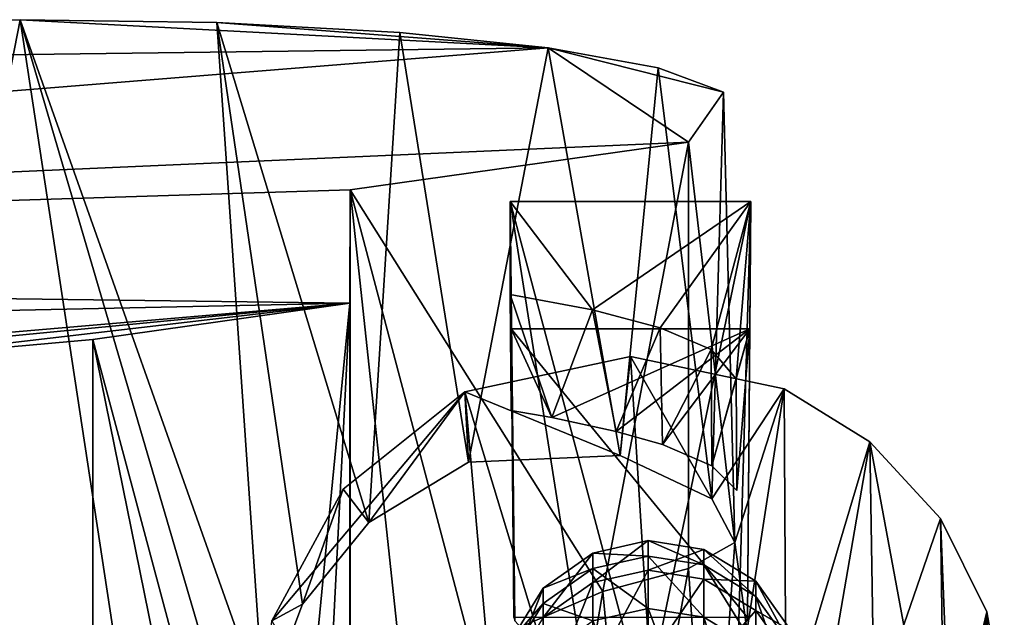
# Model space of a CAD drawing. Units: inches. Extents: x -2.5 to 1.9, y -11.7 to 11.3.
# Drawn here: x 0.7 to 1.5, y 10.8 to 11.3 of the extents above; entities that cross this region are included whole.
import ezdxf

# ---------------------------------------------------------------- set-up
doc = ezdxf.new("R2010")
doc.units = ezdxf.units.IN
doc.layers.get('0').update_dxf_attribs({"true_color": 0xc2ced6})

msp = doc.modelspace()

# ---------------------------------------------------------------- linework, layer by layer
for points in [[(1.09677, 11.31551), (-0.45819, 11.29557), (0.65209, 11.33927), (1.09677, 11.31551)], [(-0.45819, 11.29557), (0.49433, 11.33568), (0.65209, 11.33927), (-0.45819, 11.29557)], [(0.49433, 11.33568), (0.4848, 10.48365), (0.65209, 11.33927), (0.49433, 11.33568)], [(0.65209, 11.33927), (0.4848, 10.48365), (0.81746, 10.25237), (0.65209, 11.33927)], [(0.81794, 11.33692), (1.09677, 11.31551), (0.65209, 11.33927), (0.81794, 11.33692)], [(0.81794, 11.33692), (0.65209, 11.33927), (0.85744, 10.75981), (0.81794, 11.33692)], [(0.85665, 10.64163), (0.85744, 10.75981), (0.65209, 11.33927), (0.85665, 10.64163)], [(0.81746, 10.25237), (0.85665, 10.64163), (0.65209, 11.33927), (0.81746, 10.25237)], [(1.09677, 11.31551), (0.81794, 11.33692), (0.97191, 11.32856), (1.09677, 11.31551)], [(0.85744, 10.75981), (0.88996, 10.84652), (0.81794, 11.33692), (0.85744, 10.75981)], [(0.94586, 10.91556), (0.81794, 11.33692), (0.88996, 10.84652), (0.94586, 10.91556)], [(0.97191, 11.32856), (0.81794, 11.33692), (0.94586, 10.91556), (0.97191, 11.32856)], [(1.02967, 10.96636), (0.97191, 11.32856), (0.94586, 10.91556), (1.02967, 10.96636)], [(1.02967, 10.96636), (1.09677, 11.31551), (0.97191, 11.32856), (1.02967, 10.96636)], [(-1.22919, 11.12833), (-0.45819, 11.29557), (1.09677, 11.31551), (-1.22919, 11.12833)], [(1.09677, 11.31551), (1.2152, 11.23614), (-1.22919, 11.12833), (1.09677, 11.31551)], [(1.02967, 10.96636), (1.15752, 10.97177), (1.09677, 11.31551), (1.02967, 10.96636)], [(1.2152, 11.23614), (1.09677, 11.31551), (1.24443, 11.27806), (1.2152, 11.23614)], [(1.18952, 11.29854), (1.24443, 11.27806), (1.09677, 11.31551), (1.18952, 11.29854)], [(1.15752, 10.97177), (1.18952, 11.29854), (1.09677, 11.31551), (1.15752, 10.97177)], [(1.18952, 11.29854), (1.15752, 10.97177), (1.23463, 10.93549), (1.18952, 11.29854)], [(1.23463, 10.93549), (1.24443, 11.27806), (1.18952, 11.29854), (1.23463, 10.93549)], [(1.25404, 10.89847), (1.2152, 11.23614), (1.24443, 11.27806), (1.25404, 10.89847)], [(1.25404, 10.89847), (1.24443, 11.27806), (1.23463, 10.93549), (1.25404, 10.89847)], [(1.2152, 11.23614), (0.9301, 11.19581), (-1.22919, 11.12833), (1.2152, 11.23614)], [(0.9301, 11.19581), (1.2152, 11.23614), (1.14288, 10.85714), (0.9301, 11.19581)], [(1.14288, 10.85714), (1.2152, 11.23614), (1.2152, 10.87675), (1.14288, 10.85714)], [(1.25404, 10.89847), (1.2152, 10.87675), (1.2152, 11.23614), (1.25404, 10.89847)], [(0.9301, 11.19581), (0.92979, 11.10019), (-1.22919, 11.12833), (0.9301, 11.19581)], [(0.92996, 10.59599), (0.92979, 11.10019), (0.9301, 11.19581), (0.92996, 10.59599)], [(0.9301, 11.19581), (0.9301, 10.72169), (0.92996, 10.59599), (0.9301, 11.19581)], [(0.97582, 10.76813), (0.9301, 11.19581), (1.03243, 10.80944), (0.97582, 10.76813)], [(0.9301, 11.19581), (0.97582, 10.76813), (0.9301, 10.72169), (0.9301, 11.19581)], [(1.14288, 10.85714), (1.03243, 10.80944), (0.9301, 11.19581), (1.14288, 10.85714)], [(1.06497, 11.18588), (1.26767, 11.18588), (1.13408, 11.09471), (1.06497, 11.18588)], [(1.06497, 11.18588), (1.13408, 11.09471), (1.06497, 11.10748), (1.06497, 11.18588)], [(1.06874, 10.83249), (1.06497, 11.18588), (1.06801, 10.83541), (1.06874, 10.83249)], [(1.06583, 11.07854), (1.06801, 10.83541), (1.06497, 11.18588), (1.06583, 11.07854)], [(1.06497, 11.18588), (1.06497, 11.10748), (1.06583, 11.07854), (1.06497, 11.18588)], [(1.06874, 10.83249), (1.13138, 10.76322), (1.06497, 11.18588), (1.06874, 10.83249)], [(1.06497, 11.18588), (1.13138, 10.76322), (1.1787, 10.75856), (1.06497, 11.18588)], [(1.1787, 10.75856), (1.26767, 11.18588), (1.06497, 11.18588), (1.1787, 10.75856)], [(1.13408, 11.09471), (1.26767, 11.18588), (1.1913, 11.07947), (1.13408, 11.09471)], [(1.26767, 11.18588), (1.1787, 10.75856), (1.257, 10.81336), (1.26767, 11.18588)], [(1.23426, 11.06138), (1.1913, 11.07947), (1.26767, 11.18588), (1.23426, 11.06138)], [(1.25509, 11.03647), (1.23426, 11.06138), (1.26767, 11.18588), (1.25509, 11.03647)], [(1.26681, 11.07854), (1.25509, 11.03647), (1.26767, 11.18588), (1.26681, 11.07854)], [(1.257, 10.81336), (1.26462, 10.83541), (1.26767, 11.18588), (1.257, 10.81336)], [(1.26462, 10.83541), (1.26681, 11.07854), (1.26767, 11.18588), (1.26462, 10.83541)], [(-0.83068, 11.0628), (-1.22919, 11.12833), (0.92979, 11.10019), (-0.83068, 11.0628)], [(1.06583, 11.0097), (1.06583, 11.07854), (1.06497, 11.10748), (1.06583, 11.0097)], [(1.10007, 11.00388), (1.06583, 11.0097), (1.06497, 11.10748), (1.10007, 11.00388)], [(1.06497, 11.10748), (1.13408, 11.09471), (1.10007, 11.00388), (1.06497, 11.10748)], [(-0.83068, 11.0628), (0.92979, 11.10019), (0.12395, 11.03132), (-0.83068, 11.0628)], [(0.12395, 11.03132), (0.92979, 11.10019), (0.30317, 11.03963), (0.12395, 11.03132)], [(0.51843, 11.05237), (0.30317, 11.03963), (0.92979, 11.10019), (0.51843, 11.05237)], [(0.92979, 11.10019), (0.71328, 11.06967), (0.51843, 11.05237), (0.92979, 11.10019)], [(0.92979, 11.10019), (0.86996, 10.4833), (0.71328, 11.06967), (0.92979, 11.10019)], [(0.86996, 10.4833), (0.92979, 11.10019), (0.90208, 10.55205), (0.86996, 10.4833)], [(0.92996, 10.59599), (0.90208, 10.55205), (0.92979, 11.10019), (0.92996, 10.59599)], [(1.15422, 10.99226), (1.10007, 11.00388), (1.13408, 11.09471), (1.15422, 10.99226)], [(1.15422, 10.99226), (1.13408, 11.09471), (1.1913, 11.07947), (1.15422, 10.99226)], [(1.1913, 11.07947), (1.19331, 10.98107), (1.15422, 10.99226), (1.1913, 11.07947)], [(1.19331, 10.98107), (1.1913, 11.07947), (1.23426, 11.06138), (1.19331, 10.98107)], [(1.06583, 11.07854), (1.10007, 11.00388), (1.26681, 11.07854), (1.06583, 11.07854)], [(1.06583, 11.07854), (1.06583, 11.0097), (1.10007, 11.00388), (1.06583, 11.07854)], [(1.06583, 11.07854), (1.26681, 11.07854), (1.26462, 10.83541), (1.06583, 11.07854)], [(1.26462, 10.83541), (1.06801, 10.83541), (1.06583, 11.07854), (1.26462, 10.83541)], [(1.26681, 11.07854), (1.10007, 11.00388), (1.15422, 10.99226), (1.26681, 11.07854)], [(1.26681, 11.07854), (1.15422, 10.99226), (1.19331, 10.98107), (1.26681, 11.07854)], [(1.19331, 10.98107), (1.23471, 10.96311), (1.26681, 11.07854), (1.19331, 10.98107)], [(1.26681, 11.07854), (1.23471, 10.96311), (1.25569, 10.9424), (1.26681, 11.07854)], [(1.25509, 11.03647), (1.26681, 11.07854), (1.25569, 10.9424), (1.25509, 11.03647)], [(0.51843, 11.05237), (0.71328, 11.06967), (0.71332, 10.4951), (0.51843, 11.05237)], [(0.71328, 11.06967), (0.85074, 10.39331), (0.71332, 10.4951), (0.71328, 11.06967)], [(0.71328, 11.06967), (0.86996, 10.4833), (0.85074, 10.39331), (0.71328, 11.06967)], [(1.02667, 11.02556), (1.20497, 10.43739), (1.16632, 11.0554), (1.02667, 11.02556)], [(1.02667, 11.02556), (1.16632, 11.0554), (1.15752, 10.97177), (1.02667, 11.02556)], [(1.16632, 11.0554), (1.23463, 10.93549), (1.15752, 10.97177), (1.16632, 11.0554)], [(1.2955, 11.0281), (1.16632, 11.0554), (1.20497, 10.43739), (1.2955, 11.0281)], [(1.2955, 11.0281), (1.23463, 10.93549), (1.16632, 11.0554), (1.2955, 11.0281)], [(1.23426, 11.06138), (1.23471, 10.96311), (1.19331, 10.98107), (1.23426, 11.06138)], [(1.23471, 10.96311), (1.23426, 11.06138), (1.25509, 11.03647), (1.23471, 10.96311)], [(1.25509, 11.03647), (1.25569, 10.9424), (1.23471, 10.96311), (1.25509, 11.03647)], [(1.02667, 11.02556), (0.92418, 10.94357), (0.8641, 10.83255), (1.02667, 11.02556)], [(0.8641, 10.83255), (1.07764, 10.44759), (1.02667, 11.02556), (0.8641, 10.83255)], [(0.92418, 10.94357), (1.02667, 11.02556), (0.94586, 10.91556), (0.92418, 10.94357)], [(1.02967, 10.96636), (0.94586, 10.91556), (1.02667, 11.02556), (1.02967, 10.96636)], [(1.07764, 10.44759), (1.20497, 10.43739), (1.02667, 11.02556), (1.07764, 10.44759)], [(1.15752, 10.97177), (1.02967, 10.96636), (1.02667, 11.02556), (1.15752, 10.97177)], [(1.36791, 10.98354), (1.2955, 11.0281), (1.20497, 10.43739), (1.36791, 10.98354)], [(1.25404, 10.89847), (1.23463, 10.93549), (1.2955, 11.0281), (1.25404, 10.89847)], [(1.25404, 10.89847), (1.2955, 11.0281), (1.29803, 10.57917), (1.25404, 10.89847)], [(1.29803, 10.57917), (1.2955, 11.0281), (1.36791, 10.98354), (1.29803, 10.57917)], [(1.36791, 10.98354), (1.20497, 10.43739), (1.44026, 10.59216), (1.36791, 10.98354)], [(1.36791, 10.98354), (1.37154, 10.75661), (1.29803, 10.57917), (1.36791, 10.98354)], [(1.36791, 10.98354), (1.44026, 10.59216), (1.42743, 10.91867), (1.36791, 10.98354)], [(1.37154, 10.75661), (1.36791, 10.98354), (1.42743, 10.91867), (1.37154, 10.75661)], [(0.8641, 10.83255), (0.92418, 10.94357), (0.88996, 10.84652), (0.8641, 10.83255)], [(0.94586, 10.91556), (0.88996, 10.84652), (0.92418, 10.94357), (0.94586, 10.91556)], [(1.42743, 10.91867), (1.43079, 10.68977), (1.37154, 10.75661), (1.42743, 10.91867)], [(1.42743, 10.91867), (1.44026, 10.59216), (1.46621, 10.84002), (1.42743, 10.91867)], [(1.43079, 10.68977), (1.42743, 10.91867), (1.46621, 10.84002), (1.43079, 10.68977)], [(1.18097, 10.90014), (1.18097, 10.87511), (1.13462, 10.86474), (1.18097, 10.90014)], [(1.13462, 10.86474), (1.13462, 10.88971), (1.18097, 10.90014), (1.13462, 10.86474)], [(1.18097, 10.88716), (1.18097, 10.90014), (1.13462, 10.88971), (1.18097, 10.88716)], [(1.18097, 10.87511), (1.18097, 10.90014), (1.22789, 10.89278), (1.18097, 10.87511)], [(1.22789, 10.87981), (1.22789, 10.89278), (1.18097, 10.90014), (1.22789, 10.87981)], [(1.18097, 10.90014), (1.18097, 10.88716), (1.22789, 10.87981), (1.18097, 10.90014)], [(1.2152, 10.87675), (1.25404, 10.89847), (1.23311, 10.60054), (1.2152, 10.87675)], [(1.25404, 10.89847), (1.29803, 10.57917), (1.23311, 10.60054), (1.25404, 10.89847)], [(1.13462, 10.88971), (1.13462, 10.86474), (1.0926, 10.83529), (1.13462, 10.88971)], [(1.0926, 10.83529), (1.0926, 10.86009), (1.13462, 10.88971), (1.0926, 10.83529)], [(1.13462, 10.87675), (1.13462, 10.88971), (1.0926, 10.86009), (1.13462, 10.87675)], [(1.13462, 10.88971), (1.13462, 10.87675), (1.18097, 10.88716), (1.13462, 10.88971)], [(1.22789, 10.89278), (1.22789, 10.86779), (1.18097, 10.87511), (1.22789, 10.89278)], [(1.22789, 10.86779), (1.22789, 10.89278), (1.27177, 10.86599), (1.22789, 10.86779)], [(1.27177, 10.85307), (1.27177, 10.86599), (1.22789, 10.89278), (1.27177, 10.85307)], [(1.22789, 10.89278), (1.22789, 10.87981), (1.27177, 10.85307), (1.22789, 10.89278)], [(1.18097, 10.8429), (1.18097, 10.88716), (1.13462, 10.87675), (1.18097, 10.8429)], [(1.22789, 10.83558), (1.22789, 10.87981), (1.18097, 10.88716), (1.22789, 10.83558)], [(1.18097, 10.88716), (1.18097, 10.8429), (1.22789, 10.83558), (1.18097, 10.88716)], [(1.27177, 10.80894), (1.27177, 10.85307), (1.22789, 10.87981), (1.27177, 10.80894)], [(1.22789, 10.87981), (1.22789, 10.83558), (1.27177, 10.80894), (1.22789, 10.87981)], [(1.0926, 10.86009), (1.0926, 10.84718), (1.13462, 10.87675), (1.0926, 10.86009)], [(1.13462, 10.83253), (1.13462, 10.87675), (1.0926, 10.84718), (1.13462, 10.83253)], [(1.13462, 10.87675), (1.13462, 10.83253), (1.18097, 10.8429), (1.13462, 10.87675)], [(1.18097, 10.87511), (1.18097, 10.79869), (1.13462, 10.78857), (1.18097, 10.87511)], [(1.13462, 10.78857), (1.13462, 10.86474), (1.18097, 10.87511), (1.13462, 10.78857)], [(1.16632, 10.6076), (1.14288, 10.85714), (1.2152, 10.87675), (1.16632, 10.6076)], [(1.2152, 10.87675), (1.23311, 10.60054), (1.16632, 10.6076), (1.2152, 10.87675)], [(1.18097, 10.79869), (1.18097, 10.87511), (1.22789, 10.86779), (1.18097, 10.79869)], [(1.13462, 10.86474), (1.13462, 10.78857), (1.0926, 10.75982), (1.13462, 10.86474)], [(1.0926, 10.75982), (1.0926, 10.83529), (1.13462, 10.86474), (1.0926, 10.75982)], [(1.22789, 10.86779), (1.22789, 10.79155), (1.18097, 10.79869), (1.22789, 10.86779)], [(1.22789, 10.79155), (1.22789, 10.86779), (1.27177, 10.84115), (1.22789, 10.79155)], [(1.27177, 10.86599), (1.27177, 10.84115), (1.22789, 10.86779), (1.27177, 10.86599)], [(1.27177, 10.84115), (1.27177, 10.86599), (1.3014, 10.82397), (1.27177, 10.84115)], [(1.3014, 10.81113), (1.3014, 10.82397), (1.27177, 10.86599), (1.3014, 10.81113)], [(1.27177, 10.86599), (1.27177, 10.85307), (1.3014, 10.81113), (1.27177, 10.86599)], [(1.03243, 10.80944), (1.14288, 10.85714), (1.09952, 10.60054), (1.03243, 10.80944)], [(1.0926, 10.86009), (1.0926, 10.83529), (1.0658, 10.79167), (1.0926, 10.86009)], [(1.0658, 10.79167), (1.0658, 10.81621), (1.0926, 10.86009), (1.0658, 10.79167)], [(1.0926, 10.84718), (1.0926, 10.86009), (1.0658, 10.81621), (1.0926, 10.84718)], [(1.09952, 10.60054), (1.14288, 10.85714), (1.16632, 10.6076), (1.09952, 10.60054)], [(1.0658, 10.81621), (1.0658, 10.80338), (1.0926, 10.84718), (1.0658, 10.81621)], [(1.0926, 10.80307), (1.0926, 10.84718), (1.0658, 10.80338), (1.0926, 10.80307)], [(1.0926, 10.84718), (1.0926, 10.80307), (1.13462, 10.83253), (1.0926, 10.84718)], [(1.3014, 10.76717), (1.3014, 10.81113), (1.27177, 10.85307), (1.3014, 10.76717)], [(1.27177, 10.85307), (1.27177, 10.80894), (1.3014, 10.76717), (1.27177, 10.85307)], [(0.8641, 10.83255), (0.88996, 10.84652), (0.85744, 10.75981), (0.8641, 10.83255)], [(1.18097, 10.72506), (1.18097, 10.8429), (1.13462, 10.83253), (1.18097, 10.72506)], [(1.22789, 10.71779), (1.22789, 10.83558), (1.18097, 10.8429), (1.22789, 10.71779)], [(1.18097, 10.8429), (1.18097, 10.72506), (1.22789, 10.71779), (1.18097, 10.8429)], [(1.27177, 10.84115), (1.27177, 10.76555), (1.22789, 10.79155), (1.27177, 10.84115)], [(1.27177, 10.76555), (1.27177, 10.84115), (1.3014, 10.79938), (1.27177, 10.76555)], [(1.3014, 10.82397), (1.3014, 10.79938), (1.27177, 10.84115), (1.3014, 10.82397)], [(1.46621, 10.84002), (1.46839, 10.60914), (1.43079, 10.68977), (1.46621, 10.84002)], [(1.46621, 10.84002), (1.44026, 10.59216), (1.47275, 10.67353), (1.46621, 10.84002)], [(1.47275, 10.67353), (1.48104, 10.75722), (1.46621, 10.84002), (1.47275, 10.67353)], [(1.46839, 10.60914), (1.46621, 10.84002), (1.48104, 10.75722), (1.46839, 10.60914)], [(1.27177, 10.69135), (1.27177, 10.80894), (1.22789, 10.83558), (1.27177, 10.69135)], [(1.22789, 10.83558), (1.22789, 10.71779), (1.27177, 10.69135), (1.22789, 10.83558)]]:
    msp.add_lwpolyline(points)

doc.saveas('drawing.dxf')
